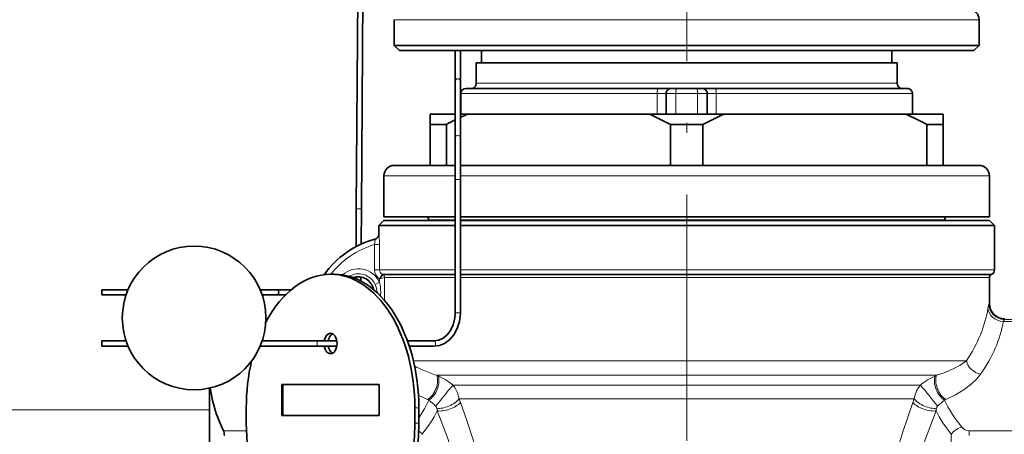
# Model space of a CAD drawing. Extents: x 0 to 210, y 0 to 297.
# Drawn here: x 96 to 144, y 137 to 157 of the extents above; entities that cross this region are included whole.
import ezdxf

# ---------------------------------------------------------------- set-up
doc = ezdxf.new("R2010")
doc.units = 0
doc.linetypes.add('DASHDOT', pattern=[18.5, 12, -3, 0.5, -3])

msp = doc.modelspace()

# ---------------------------------------------------------------- linework, layer by layer
at = {"color": 7, "linetype": 'DASHDOT', "lineweight": 13}
msp.add_line((128.48555, 204.02243), (128.48555, 102.283752), dxfattribs=at)
at = {"color": 7, "lineweight": 35}
for p, q in [((112.469856, 159.805603), (112.388237, 147.826157)), ((112.719849, 159.803909), (112.638229, 147.824463)), ((114.235542, 155.789703), (114.235542, 157.039703)), ((142.73555, 155.789703), (142.73555, 157.039703)), ((114.235542, 155.789703), (116.316246, 155.789703)), ((114.485542, 155.539703), (114.235542, 155.789703)), ((114.485542, 155.539703), (116.529739, 155.539703)), ((128.149292, 155.789703), (116.316246, 155.789703)), ((116.529739, 155.539703), (142.48555, 155.539703)), ((117.210541, 154.059341), (117.210541, 155.539703)), ((117.460541, 154.059357), (117.460541, 155.539703)), ((118.485542, 154.939697), (118.485542, 155.539703)), ((128.149292, 155.789703), (142.73555, 155.789703)), ((138.48555, 154.939697), (138.48555, 155.539703)), ((142.48555, 155.539703), (142.73555, 155.789703)), ((119.490326, 154.939697), (118.235542, 154.939697)), ((118.235542, 153.939697), (118.235542, 154.939697)), ((138.73555, 154.939697), (119.490326, 154.939697)), ((138.73555, 153.939697), (138.73555, 154.939697)), ((117.210541, 151.30899), (117.210541, 154.059341)), ((117.460541, 151.309021), (117.460541, 154.059357)), ((119.051529, 153.689697), (117.735542, 153.689697)), ((126.985542, 153.689697), (119.051529, 153.689697)), ((127.083374, 153.689697), (126.985542, 153.689697)), ((127.735542, 153.689697), (127.083374, 153.689697)), ((127.974678, 153.689697), (127.735542, 153.689697)), ((128.996414, 153.689697), (127.974678, 153.689697)), ((129.23555, 153.689697), (128.996414, 153.689697)), ((129.23555, 153.689697), (129.302338, 153.689697)), ((129.887726, 153.689697), (129.302338, 153.689697)), ((129.98555, 153.689697), (129.887726, 153.689697)), ((139.23555, 153.689697), (129.98555, 153.689697)), ((117.485542, 152.439697), (117.485542, 153.439697)), ((127.485542, 152.439697), (127.485542, 153.439697)), ((129.48555, 152.439697), (129.48555, 153.439697)), ((139.48555, 152.439697), (139.48555, 153.439697)), ((115.985542, 152.439697), (115.985542, 151.939697)), ((115.985542, 152.439697), (117.210564, 152.439697)), ((117.460556, 152.439697), (117.819664, 152.439697)), ((118.832138, 152.439697), (117.485542, 152.439697)), ((117.819664, 152.439697), (126.651428, 152.439697)), ((127.050766, 152.439697), (118.832138, 152.439697)), ((126.651428, 152.439697), (130.319672, 152.439697)), ((127.485542, 152.439697), (127.050766, 152.439697)), ((127.963806, 152.439697), (127.485542, 152.439697)), ((129.007278, 152.439697), (127.963806, 152.439697)), ((129.48555, 152.439697), (129.007278, 152.439697)), ((129.920334, 152.439697), (129.48555, 152.439697)), ((139.48555, 152.439697), (129.920334, 152.439697)), ((130.319672, 152.439697), (139.151428, 152.439697)), ((139.151428, 152.439697), (140.332916, 152.439697)), ((140.332916, 152.439697), (140.98555, 152.439697)), ((140.98555, 152.439697), (140.98555, 151.939697)), ((115.985542, 149.939697), (115.985542, 151.939697)), ((115.985542, 151.939697), (116.775459, 151.939697)), ((116.775459, 149.939697), (116.775459, 151.939697)), ((127.695625, 149.939697), (127.695625, 151.939697)), ((127.695625, 151.939697), (129.275467, 151.939697)), ((129.275467, 149.939697), (129.275467, 151.939697)), ((140.195633, 151.939697), (140.771698, 151.939697)), ((140.195633, 149.939697), (140.195633, 151.939697)), ((140.771698, 151.939697), (140.98555, 151.939697)), ((140.98555, 151.939697), (140.98555, 149.939697)), ((117.210541, 151.30899), (117.210541, 149.261124)), ((117.460541, 151.309021), (117.460541, 149.261124)), ((114.235542, 149.939697), (115.985542, 149.939697)), ((115.985542, 149.939697), (116.310226, 149.939697)), ((116.310226, 149.939697), (117.210548, 149.939697)), ((117.460548, 149.939697), (128.160858, 149.939697)), ((128.160858, 149.939697), (128.810226, 149.939697)), ((128.810226, 149.939697), (140.660858, 149.939697)), ((140.660858, 149.939697), (140.991089, 149.939697)), ((140.991089, 149.939697), (142.73555, 149.939697)), ((113.735542, 149.439697), (113.735542, 147.439697)), ((117.210541, 142.761124), (117.210541, 149.261124)), ((117.460541, 142.761124), (117.460541, 149.261124)), ((143.23555, 149.439697), (143.23555, 147.439697)), ((112.388237, 147.826157), (112.375702, 145.98587)), ((112.638229, 147.824463), (112.626541, 146.109192)), ((113.735542, 147.439697), (117.210548, 147.439697)), ((117.460548, 147.439697), (141.429886, 147.439697)), ((141.429886, 147.439697), (143.23555, 147.439697)), ((113.735542, 147.261124), (113.485542, 147.011124)), ((113.485542, 147.011124), (115.321808, 147.011124)), ((113.485542, 146.593704), (113.485542, 147.011124)), ((115.541199, 147.261124), (113.735542, 147.261124)), ((116.813698, 147.261124), (115.185547, 147.261124)), ((115.321808, 147.011124), (117.210548, 147.011124)), ((117.210541, 147.261124), (115.541199, 147.261124)), ((115.910545, 147.289703), (115.910545, 147.261124)), ((117.210548, 147.261124), (116.813698, 147.261124)), ((143.23555, 147.261124), (117.460548, 147.261124)), ((141.785553, 147.261124), (117.460548, 147.261124)), ((117.460548, 147.011124), (143.48555, 147.011124)), ((141.060547, 147.289703), (141.060547, 147.261124)), ((143.23555, 147.261124), (143.48555, 147.011124)), ((143.48555, 144.855469), (143.48555, 147.011124)), ((111.326622, 144.636124), (111.132782, 144.636124)), ((112.365585, 144.50148), (112.365067, 144.424713)), ((112.615578, 144.499771), (112.614273, 144.308075)), ((143.23555, 143.211136), (143.23555, 144.480194)), ((143.310547, 144.610092), (143.36055, 144.638962)), ((99.985542, 143.886124), (99.985542, 143.761124)), ((101.266945, 143.886124), (99.985542, 143.886124)), ((99.985542, 143.761124), (99.985542, 143.636124)), ((101.17128, 143.636124), (99.985542, 143.636124)), ((107.704147, 143.886124), (108.485542, 143.886124)), ((107.799812, 143.636124), (108.485542, 143.636124)), ((109.217773, 143.886124), (108.485786, 143.886124)), ((108.945076, 143.636124), (108.485817, 143.636124)), ((107.985176, 142.461121), (108.068405, 142.461121)), ((99.985542, 141.385147), (99.985542, 141.386124)), ((99.985542, 141.386124), (101.171272, 141.386124)), ((99.985542, 141.136124), (99.985542, 141.385147)), ((99.985542, 141.136124), (101.266945, 141.136124)), ((107.704147, 141.136124), (110.485542, 141.136124)), ((107.799812, 141.386124), (110.485542, 141.386124)), ((110.485542, 141.386124), (111.438492, 141.386124)), ((110.485542, 141.136124), (111.438492, 141.136124)), ((114.881653, 141.386124), (116.172531, 141.386124)), ((114.968246, 141.136124), (116.172523, 141.136124)), ((108.764519, 139.261124), (108.764519, 137.761124)), ((108.764519, 139.261124), (113.501053, 139.261124)), ((108.803284, 139.261124), (108.803284, 137.761124)), ((113.501053, 137.761124), (113.501053, 139.261124)), ((105.235542, 129.761124), (105.235542, 139.092422)), ((107.027786, 138.136124), (107.027786, 137.386124)), ((113.501053, 137.761124), (108.764519, 137.761124)), ((115.237778, 137.386124), (115.237778, 138.136124)), ((115.431618, 137.386124), (115.431618, 138.136124))]:
    msp.add_line(p, q, dxfattribs=at)
at = {"color": 7, "lineweight": 13}
for p, q in [((128.149292, 157.039703), (114.235542, 157.039703)), ((142.73555, 157.039703), (128.149292, 157.039703)), ((119.490326, 153.939697), (118.235542, 153.939697)), ((138.73555, 153.939697), (119.490326, 153.939697)), ((118.832138, 153.439697), (117.485542, 153.439697)), ((127.050766, 153.439697), (118.832138, 153.439697)), ((127.485542, 153.439697), (127.050766, 153.439697)), ((127.050766, 152.439697), (127.050766, 153.439697)), ((127.963806, 153.439697), (127.485542, 153.439697)), ((129.007278, 153.439697), (127.963806, 153.439697)), ((127.963806, 152.439697), (127.963806, 153.439697)), ((129.48555, 153.439697), (129.007278, 153.439697)), ((129.007278, 152.439697), (129.007278, 153.439697)), ((129.530075, 153.439697), (129.48555, 153.439697)), ((129.920334, 153.439697), (129.530075, 153.439697)), ((130.020432, 153.439697), (129.920334, 153.439697)), ((129.920334, 152.439697), (129.920334, 153.439697)), ((139.48555, 153.439697), (130.020432, 153.439697)), ((113.735542, 149.439697), (117.210548, 149.439697)), ((117.249252, 149.261124), (117.210541, 149.261124)), ((117.460541, 149.261124), (117.249252, 149.261124)), ((117.460548, 149.439697), (141.429886, 149.439697)), ((141.429886, 149.439697), (143.23555, 149.439697)), ((115.910545, 147.289703), (117.210548, 147.289703)), ((117.460548, 147.289703), (139.521149, 147.289703)), ((139.521149, 147.289703), (141.060547, 147.289703)), ((113.493607, 146.595932), (113.485657, 146.593735)), ((113.51783, 146.083099), (113.268372, 146.083099)), ((113.268372, 144.855469), (113.268372, 146.083099)), ((113.51783, 144.855469), (113.51783, 146.083099)), ((113.51783, 144.855469), (113.268372, 144.855469)), ((115.321808, 144.855469), (113.51783, 144.855469)), ((113.643639, 144.638962), (113.518913, 144.422455)), ((113.693398, 144.609802), (113.518913, 144.422455)), ((113.768356, 144.480118), (113.518913, 144.422455)), ((113.518913, 144.249115), (113.518913, 144.422455)), ((115.431503, 144.638962), (113.643639, 144.638962)), ((113.693748, 144.610092), (113.643639, 144.638962)), ((115.475388, 144.610092), (113.693748, 144.610092)), ((113.768356, 143.361206), (113.768356, 144.480194)), ((115.541199, 144.480194), (113.768578, 144.480194)), ((117.210548, 144.855469), (115.321808, 144.855469)), ((117.210548, 144.638962), (115.431503, 144.638962)), ((117.210548, 144.610092), (115.475388, 144.610092)), ((117.210541, 144.480194), (115.541199, 144.480194)), ((143.48555, 144.855469), (117.460548, 144.855469)), ((143.36055, 144.638962), (117.460548, 144.638962)), ((143.310547, 144.610092), (117.460548, 144.610092)), ((143.23555, 144.480194), (117.460548, 144.480194)), ((113.518913, 144.249115), (113.300552, 144.145996)), ((113.390289, 143.755035), (113.39032, 143.761124)), ((143.23555, 143.211136), (143.214127, 143.185181)), ((117.249252, 142.761124), (117.210541, 142.761124)), ((117.460541, 142.761124), (117.249252, 142.761124)), ((108.000603, 142.337585), (107.981232, 142.337585)), ((108.05468, 142.43663), (107.984741, 142.43663)), ((151.056595, 142.337585), (143.913574, 142.337585)), ((151.013855, 142.43663), (143.963028, 142.43663)), ((110.485542, 141.385147), (110.485542, 141.386124)), ((110.485542, 141.136124), (110.485542, 141.385147)), ((115.541199, 140.425339), (115.168625, 140.425339)), ((142.11377, 140.425339), (115.541199, 140.425339)), ((140.666473, 139.718231), (116.304611, 139.718231)), ((116.368584, 139.689804), (116.304611, 139.718231)), ((140.666473, 139.718231), (140.602509, 139.689804)), ((139.87915, 139.240921), (117.091942, 139.240921)), ((115.923218, 138.509964), (115.857773, 138.538391)), ((139.574738, 138.568726), (117.396355, 138.568726)), ((141.113312, 138.538391), (141.047867, 138.509964)), ((105.235542, 138.036133), (94, 138.036133)), ((115.431618, 138.136124), (115.237778, 138.136124)), ((115.431618, 137.386124), (115.237778, 137.386124)), ((105.91449, 137.016647), (107.034424, 137.016647)), ((141.369431, 134.968384), (141.369431, 136.840317)), ((142.253311, 136.781723), (142.253311, 137.016647)), ((142.253311, 137.016647), (151.056595, 137.016647))]:
    msp.add_line(p, q, dxfattribs=at)
at = {"color": 7, "linetype": 'DASHDOT', "lineweight": 13, "ltscale": 0.007507}
msp.add_line((110.485542, 141.411148), (110.485542, 141.110855), dxfattribs=at)
at = {"color": 7, "lineweight": 13}
for points in [[(113.268372, 146.083099), (113.311317, 146.326233), (113.311668, 146.346115), (113.311035, 146.351807), (113.310318, 146.353928), (113.309868, 146.354462), (113.309097, 146.35463)], [(113.51783, 146.083099), (113.502525, 146.54277), (113.497177, 146.586365), (113.495483, 146.593292), (113.494675, 146.595154), (113.494194, 146.595764), (113.493607, 146.595932)], [(143.214127, 143.185181), (143.210312, 143.179047), (143.201904, 143.156891), (143.167053, 142.987122)], [(143.963028, 142.43663), (143.958649, 142.433197), (143.948837, 142.420334), (143.913574, 142.337585)], [(142.11377, 140.425339), (141.811646, 140.210617), (141.446213, 140.014496), (141.027222, 139.83934), (140.666473, 139.718231)], [(142.806732, 139.775818), (142.605957, 139.532166), (142.362579, 139.298981), (142.000885, 139.02243), (141.583099, 138.767868), (141.113312, 138.538391)], [(117.396355, 138.568726), (117.323647, 138.859695), (117.184074, 139.125641), (117.091942, 139.240921)], [(139.87915, 139.240921), (139.786331, 139.124649), (139.708694, 138.996338), (139.602402, 138.7155), (139.574738, 138.568726)], [(115.431618, 137.648666), (115.710625, 138.084106), (115.923218, 138.509964)], [(118.130074, 122.108009), (118.354454, 122.88443), (118.560028, 123.671875), (118.800232, 124.736168), (118.996338, 125.813736), (119.14325, 126.901497), (119.23587, 127.980049), (119.274139, 129.063644), (119.256699, 130.149155), (119.171005, 131.36705), (119.017708, 132.581421), (118.801094, 133.789078), (118.527008, 134.986862), (118.306747, 135.810181), (118.064636, 136.626114), (117.776573, 137.512421), (117.468925, 138.386215)], [(139.502167, 138.386215), (139.014847, 136.968811), (138.58432, 135.521637), (138.39502, 134.789368), (138.225342, 134.052399)], [(141.047867, 138.509964), (141.211304, 138.172516), (141.520584, 137.675461), (141.899765, 137.18544)], [(115.601662, 136.840317), (116.008415, 137.405563), (116.18277, 137.693405), (116.335037, 137.984116)], [(117.007805, 122.437263), (117.417397, 123.769653), (117.604454, 124.474815), (117.770523, 125.186012), (117.902931, 125.844482), (118.014366, 126.506477), (118.151367, 127.630035), (118.220215, 128.758926), (118.218254, 129.890915), (118.145111, 131.023911), (118.023232, 132.020996), (117.850357, 133.015488), (117.630379, 134.005173), (117.454826, 134.67955), (117.260849, 135.350449), (116.824409, 136.678925), (116.335037, 137.984116)], [(140.636047, 137.984116), (140.125137, 136.617722), (139.672882, 135.226059), (139.47377, 134.523148), (139.295258, 133.816605)], [(140.636047, 137.984116), (140.78833, 137.69339), (140.962692, 137.405548), (141.369431, 136.840317)]]:
    msp.add_lwpolyline(points, dxfattribs=at)
at = {"color": 7, "lineweight": 35}
for points in [[(116.172523, 141.136124), (116.44725, 141.173325), (116.682632, 141.268356), (116.927849, 141.44368), (117.140312, 141.687317), (117.308388, 141.993515), (117.416367, 142.338287), (117.46035, 142.73262), (117.460541, 142.761124)], [(116.172531, 141.386124), (116.406212, 141.421722), (116.625313, 141.524811), (116.814445, 141.682159), (116.979744, 141.89856), (117.112617, 142.179733), (117.193268, 142.512115), (117.210541, 142.761124)], [(105.269058, 139.099945), (105.378624, 138.479538), (105.561928, 137.856018), (105.814758, 137.228638), (105.91449, 137.016647)]]:
    msp.add_lwpolyline(points, dxfattribs=at)
msp.add_circle((104.485542, 142.511124), 3.5, dxfattribs=at)
for centre, radius, start, end in [((142.23555, 157.039703), 0.5, 360, 89.999996), ((117.735542, 153.439697), 0.25, 90.000003, 179.999995), ((117.985542, 153.939697), 0.25, 269.999997, 0), ((127.735542, 153.439697), 0.25, 90.000003, 180.000005), ((129.23555, 153.439697), 0.25, 0, 90.000003), ((138.98555, 153.939697), 0.25, 180.000005, 269.999997), ((139.23555, 153.439697), 0.25, 360, 90.000003), ((125.102737, 135.934525), 18.041866, 115.940508, 117.487341), ((124.166946, 137.892609), 15.871548, 113.572918, 114.995196), ((119.846817, 136.894241), 16.969588, 62.450168, 66.359891), ((137.124268, 136.894241), 16.969588, 113.640107, 117.549823), ((132.346817, 136.894241), 16.969588, 62.450168, 66.359891), ((114.235542, 149.439697), 0.5, 90.000003, 179.999995), ((142.73555, 149.439697), 0.5, 360, 90.000003), ((115.760544, 147.289703), 0.15, 360, 90.000003), ((141.210541, 147.289703), 0.15, 90.000003, 179.999995), ((114.485542, 142.011124), 4.5, 105.155038, 144.616565), ((113.235542, 146.593704), 0.250001, 285.257609, 359.999883), ((112.485542, 143.761124), 0.75, 10.790301, 108.722446), ((143.385544, 144.480194), 0.15, 120.000003, 179.999995), ((143.23555, 144.855469), 0.25, 299.999998, 0), ((108.485542, 143.761124), 0.125, 269.999997, 90.000003), ((143.98555, 143.211136), 0.750003, 180.000173, 269.999765)]:
    msp.add_arc(centre, radius, start, end, dxfattribs=at)
at = {"color": 7, "lineweight": 13}
for centre, radius, start, end in [((113.243729, 146.595795), 0.249879, 285.167491, 0.031423), ((114.485542, 142.011124), 4.25, 106.642237, 141.855693), ((112.485542, 143.761124), 1.142794, 25.277623, 132.275615), ((112.485542, 143.761124), 0.901312, 25.27761, 120.260725), ((113.768135, 144.855698), 0.499785, 180.026373, 240.090879), ((113.767487, 144.855804), 0.249683, 180.077272, 240.267986), ((113.617973, 144.479706), 0.150391, 0.159002, 59.896415), ((113.618507, 144.480255), 0.150064, 359.972391, 59.907576), ((112.49437, 143.75386), 0.896211, 0.46441, 25.938104), ((111.447601, 143.762482), 2.127734, 359.96357, 13.22106), ((111.427658, 143.761078), 2.147694, 355.212385, 0.001457), ((143.965912, 143.188477), 0.751859, 180.250376, 269.781022), ((117.304916, 143.780014), 4.165162, 240.046374, 246.460154), ((118.013771, 145.413223), 5.945801, 246.483438, 253.294618), ((115.059929, 136.776337), 3.194111, 50.494895, 65.811653), ((141.911148, 136.776367), 3.194079, 114.188325, 129.505236), ((17.747711, 218.991638), 127.395035, 320.649317, 321.243499), ((239.270844, 219.030243), 127.456212, 218.756674, 219.350573), ((118.222664, 143.977554), 5.931015, 241.7238, 246.501176), ((108.160492, 129.297256), 12.046826, 47.753797, 49.882128), ((116.121811, 138.0793), 0.193734, 8.725411, 44.536563), ((114.249039, 137.211472), 3.427497, 20.043899, 23.327618), ((142.723251, 137.211029), 3.428769, 156.673475, 159.955968), ((140.849304, 138.079315), 0.193746, 135.46989, 171.278714), ((148.809814, 129.298141), 12.045656, 130.11774, 132.246259), ((112.972229, 137.470825), 3.401754, 8.678483, 10.808348), ((143.999435, 137.470749), 3.402333, 169.192146, 171.321621), ((114.856987, 136.281616), 0.930969, 36.878671, 52.395761), ((142.25737, 137.477783), 0.461469, 219.26596, 269.49623)]:
    msp.add_arc(centre, radius, start, end, dxfattribs=at)
for centre, major_axis, ratio, start_param, end_param in [((117.335541, 154.059341), (0.125, 0), 0.819152, 0.000101242, 3.141693895), ((127.083374, 153.439697), (0, -0.25), 0.130435, 3.141592654, 4.71238898), ((127.974678, 153.439697), (0, -0.25), 0.043478, 3.141592654, 4.71238898), ((128.996414, 153.439697), (0, -0.25), 0.043478, 1.570796327, 3.141592654), ((129.887726, 153.439697), (0, -0.25), 0.130435, 1.570796327, 3.141592654), ((117.335541, 151.309006), (0.125, 0), 0.819152, 0.000101242, 3.141693895), ((112.513237, 147.825302), (-0.125, 0.000854), 0.016068, 6.276372308, 9.417964962), ((128.486649, 143.848206), (14.748901, 0.000412), 0.606725, 5.890632768, 6.1867631), ((143.913574, 142.987122), (0.7397, -0.123894), 0.863004, 3.333289619, 4.85594109), ((128.484406, 143.199051), (15.501144, -0.000145), 0.577329, 5.890684564, 6.186792238), ((116.172531, 141.261124), (0, -0.125), 0.631538, 6.283104747, 9.4246974), ((142.806732, 140.425339), (0.609497, -0.437057), 0.81521, 3.863033823, 5.24138625), ((115.857773, 139.187897), (-0.299698, -0.687523), 0.569101, 0.653632744, 2.660019712), ((115.923218, 139.159485), (-0.297897, -0.688301), 0.566784, 0.652147566, 2.656852573), ((141.047867, 139.159485), (0.297897, -0.688301), 0.566784, 3.626332786, 5.631037734), ((141.113312, 139.187897), (0.299698, -0.687523), 0.569101, 3.623165588, 5.629552537), ((116.789093, 138.542542), (0.68309, 0.309647), 0.458796, 3.757595074, 5.563260615), ((116.865364, 138.360031), (0.700333, 0.26841), 0.395814, 3.715744912, 5.581786856), ((140.105728, 138.360031), (0.700333, -0.26841), 0.395814, 3.842990963, 5.709033132), ((140.181992, 138.542542), (0.68309, -0.309647), 0.458795, 3.861517872, 5.667183664), ((141.899765, 136.535919), (0.573044, 0.483864), 0.797835, 0.977955129, 1.852955981)]:
    msp.add_ellipse(centre, major_axis=major_axis, ratio=ratio, start_param=start_param, end_param=end_param, dxfattribs=at)
at = {"color": 7, "lineweight": 35}
for centre, major_axis, ratio, start_param, end_param in [((111.132782, 138.136124), (0, 6.5), 0.631538, 0, 0.87615549), ((111.132782, 138.136124), (0, 6.5), 0.631538, 4.71238898, 6.283185307), ((111.326622, 138.136124), (0, 6.5), 0.631538, 4.71238898, 6.283185307), ((111.132782, 141.261124), (0, 0.5), 0.631538, 0, 1.318116242), ((111.326622, 141.261124), (0, 0.5), 0.631538, 0.311962633, 1.31811619), ((111.132782, 141.261124), (0, 0.5), 0.631538, 4.71238898, 6.283185307), ((111.132782, 141.261124), (0, 0.5), 0.631538, 1.823476411, 3.141592654), ((111.326622, 141.261124), (0, 0.5), 0.631538, 1.823476464, 2.829630012), ((111.132782, 141.261124), (0, 0.5), 0.631538, 3.141592654, 4.71238898), ((111.132782, 138.136124), (0, 6.5), 0.631538, 1.212621444, 1.570796327), ((111.132782, 137.386124), (0, 6.5), 0.631538, 1.570796327, 3.141592654), ((111.132782, 137.386124), (0, 6.5), 0.631538, 3.141592654, 4.71238898), ((111.326622, 137.386124), (0, 6.5), 0.631538, 3.141592654, 4.71238898), ((105.547928, 136.361115), (-0.275879, -0.74649), 0.405048, 2.310454757, 2.771508657)]:
    msp.add_ellipse(centre, major_axis=major_axis, ratio=ratio, start_param=start_param, end_param=end_param, dxfattribs=at)
at = {"color": 7, "lineweight": 5}
msp.add_point((105.235542, 138.036133), dxfattribs=at)

doc.saveas('drawing.dxf')
